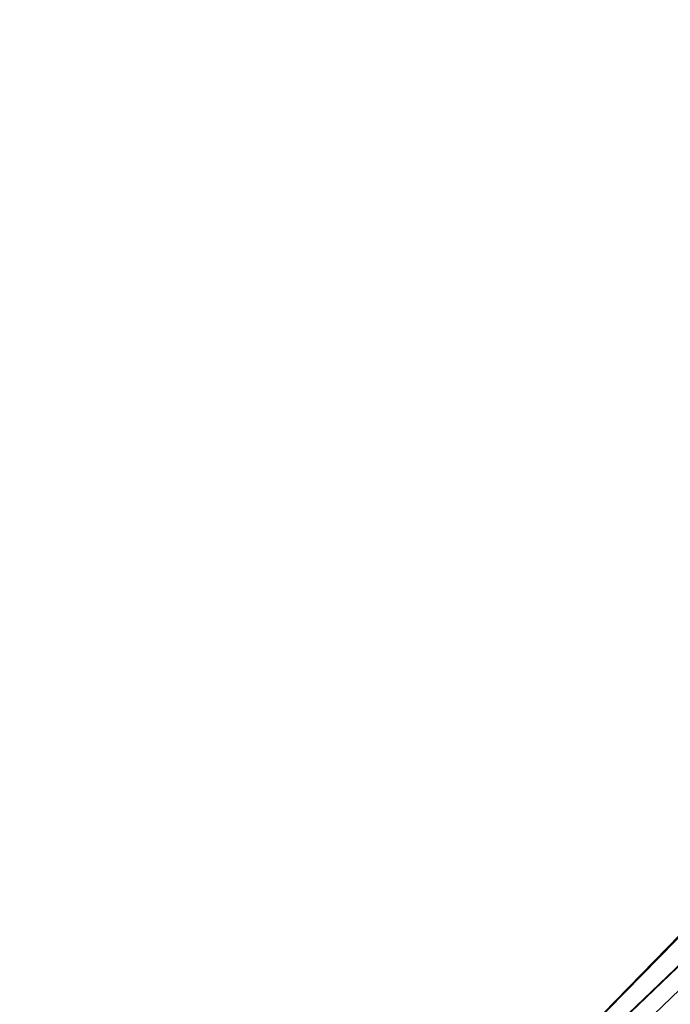
# Model space of a CAD drawing. Units: inches. Extents: x -11.4 to 10.4, y -10.1 to 10.1.
# Drawn here: x -9.5 to -9, y -8.6 to -8 of the extents above; entities that cross this region are included whole.
import ezdxf

# ---------------------------------------------------------------- set-up
doc = ezdxf.new("R2010")
doc.units = ezdxf.units.IN
doc.header["$MEASUREMENT"] = 0
doc.layers.add('SEAT-BASE', color=5, linetype='Continuous')

msp = doc.modelspace()

# ---------------------------------------------------------------- linework, layer by layer
at = {"layer": 'SEAT-BASE'}
for points in [[(-9.32164, -8.88399, 4.51968), (-5.09992, -4.85176, 8.43334), (-1.24916, -0.64527, 11.31201)], [(-1.24916, -0.64527, 11.31201), (-1.3269, -0.69796, 10.91734), (-9.32164, -8.88399, 4.51968)], [(-4.93727, -4.69101, 7.36013), (-9.32164, -8.88399, 4.51968), (-1.3269, -0.69796, 10.91734)], [(-1.34886, -1.17864, 11.62892), (-5.09992, -4.85176, 8.43334), (-9.36342, -9.18712, 4.81495)], [(-9.36342, -9.18712, 4.81495), (-9.1295, -9.14078, 4.99749), (-1.34886, -1.17864, 11.62892)], [(-9.1295, -9.14078, 4.99749), (-1.31391, -1.32497, 11.61523), (-1.34886, -1.17864, 11.62892)], [(-9.1295, -9.14078, 4.99749), (-9.17729, -9.37193, 4.81787), (-1.12807, -1.29733, 11.68222)], [(-4.83291, -5.09923, 8.44424), (-1.12807, -1.29733, 11.68222), (-9.17729, -9.37193, 4.81787)], [(-1.31391, -1.32497, 11.61523), (-9.1295, -9.14078, 4.99749), (-1.12807, -1.29733, 11.68222)], [(-9.21834, -8.80231, 4.42097), (-9.32164, -8.88399, 4.51968), (-4.93727, -4.69101, 7.36013)], [(-9.09993, -8.77698, 4.30923), (-9.21834, -8.80231, 4.42097), (-4.93727, -4.69101, 7.36013)], [(-8.97794, -8.79795, 4.23853), (-9.09993, -8.77698, 4.30923), (-4.93727, -4.69101, 7.36013)], [(-9.32164, -8.88399, 4.51968), (-9.46582, -9.0564, 4.53859), (-5.09992, -4.85176, 8.43334)], [(-9.46582, -9.0564, 4.53859), (-9.38564, -9.06251, 4.74031), (-5.09992, -4.85176, 8.43334)], [(-9.38564, -9.06251, 4.74031), (-9.36342, -9.18712, 4.81495), (-5.09992, -4.85176, 8.43334)], [(-9.17729, -9.37193, 4.81787), (-9.05252, -9.39634, 4.74218), (-4.83291, -5.09923, 8.44424)], [(-9.05252, -9.39634, 4.74218), (-8.92422, -9.36493, 4.63321), (-4.83291, -5.09923, 8.44424)]]:
    msp.add_3dface(points, dxfattribs=at)

doc.saveas('drawing.dxf')
